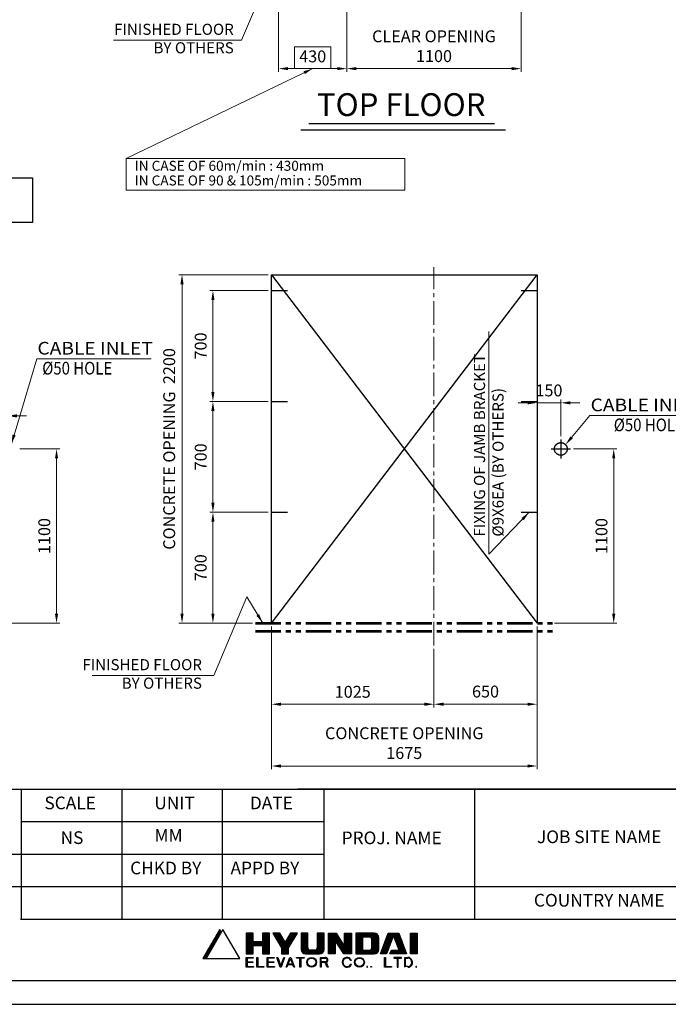
# Model space of a CAD drawing. Units: millimetres. Extents: x 17076 to 111423, y -118390 to 68727.
# Drawn here: x 56449 to 60540, y -65232 to -59017 of the extents above; entities that cross this region are included whole.
import ezdxf
from ezdxf.enums import TextEntityAlignment as Align

# ---------------------------------------------------------------- set-up
doc = ezdxf.new("R2010")
doc.units = ezdxf.units.MM
for name, pattern in [('CENTER2', [1.125, 0.75, -0.125, 0.125, -0.125]), ('PHANTOM', [7745.504221, 3872.752111, -774.550422, 774.550422, -774.550422, 774.550422, -774.550422]), ('PHANTOM2', [31.75, 15.875, -3.175, 3.175, -3.175, 3.175, -3.175]), ('SOLID', [0])]:
    doc.linetypes.add(name, pattern=pattern)
doc.layers.get('0').update_dxf_attribs({"lineweight": 30})
doc.layers.add('LAYER0$C$L0', color=2, linetype='SOLID')
doc.layers.add('LAYER1$C$L1', color=2, linetype='SOLID')
for name, color, linetype, lineweight in [('마감선', 30, 'PHANTOM2', 53), ('문자', 4, 'Continuous', 30), ('중심선1', 6, 'CENTER2', 9), ('치수선', 3, 'Continuous', 9)]:
    doc.layers.add(name, color=color, linetype=linetype, lineweight=lineweight)
doc.styles.get("Standard").update_dxf_attribs({"font": 'iso.shx', "height": 75, "bigfont": 'whgtxt.shx'})
doc.dimstyles.new('AM_ISO$0', dxfattribs={"dimtxt": 75, "dimasz": 60, "dimexe": 20, "dimexo": 20, "dimgap": 30, "dimtad": 1, "dimdsep": 46, "dimtxsty": 'Standard', "dimcen": 0, "dimclrd": 256, "dimclre": 256, "dimclrt": 2, "dimadec": 0, "dimazin": 2, "dimtp": 0.1, "dimtm": 0.1, "dimtfac": 0.71, "dimtix": 1, "dimtmove": 0, "dimatfit": 0, "dimfxl": 1, "dimlwd": -1, "dimlwe": -1, "dimarcsym": 1})
doc.dimstyles.new('AM_ISO$7', dxfattribs={"dimtxt": 75, "dimasz": 60, "dimexe": 20, "dimexo": 20, "dimgap": 30, "dimtad": 1, "dimdsep": 46, "dimtxsty": 'Standard', "dimcen": 0, "dimclrd": 256, "dimclre": 256, "dimclrt": 2, "dimadec": 0, "dimazin": 2, "dimtp": 0.1, "dimtm": 0.1, "dimtfac": 0.71, "dimtix": 1, "dimtmove": 0, "dimatfit": 0, "dimfxl": 1, "dimlwd": -1, "dimlwe": -1, "dimarcsym": 1})

# ---------------------------------------------------------------- blocks, each defined once
blk = doc.blocks.new('*D1251')
at = {"layer": 'Defpoints', "color": 0, "transparency": 16777216}
for p in [(58512.2, -58814), (59612.2, -58814), (59612.2, -59325.4)]:
    blk.add_point(p, dxfattribs=at)
at = {"layer": '치수선', "transparency": 16777216}
for p, q in [((58512.2, -58834), (58512.2, -59345.4)), ((59612.2, -58834), (59612.2, -59345.4)), ((58572.2, -59325.4), (59552.2, -59325.4))]:
    blk.add_line(p, q, dxfattribs=at)
for points in [[(58572.2, -59315.4), (58572.2, -59335.4), (58512.2, -59325.4)], [(59552.2, -59315.4), (59552.2, -59335.4), (59612.2, -59325.4)]]:
    blk.add_solid(points, dxfattribs=at)
at = {"layer": '치수선', "color": 2, "transparency": 16777216, "insert": (59062.2, -59193.6), "char_height": 75, "attachment_point": 5}
blk.add_mtext('CLEAR OPENING\\P1100', dxfattribs=at)
blk = doc.blocks.new('*D1252')
at = {"layer": 'Defpoints', "color": 0, "transparency": 16777216}
for p in [(58082.2, -58814), (58512.2, -58814), (58512.2, -59325.4)]:
    blk.add_point(p, dxfattribs=at)
at = {"layer": '치수선', "transparency": 16777216}
for p, q in [((58082.2, -58834), (58082.2, -59345.4)), ((58512.2, -58834), (58512.2, -59345.4)), ((58142.2, -59325.4), (58452.2, -59325.4))]:
    blk.add_line(p, q, dxfattribs=at)
for points in [[(58142.2, -59315.4), (58142.2, -59335.4), (58082.2, -59325.4)], [(58452.2, -59315.4), (58452.2, -59335.4), (58512.2, -59325.4)]]:
    blk.add_solid(points, dxfattribs=at)
at = {"layer": '치수선', "color": 2, "transparency": 16777216, "insert": (58297.2, -59257.9), "char_height": 75, "attachment_point": 5}
blk.add_mtext('430', dxfattribs=at)
blk = doc.blocks.new('*D1253')
at = {"layer": 'Defpoints', "color": 0, "transparency": 16777216}
for p in [(57472.9, -60626.3), (58037.2, -60626.3), (57937.2, -62826.3)]:
    blk.add_point(p, dxfattribs=at)
at = {"layer": '치수선', "transparency": 16777216}
for p, q in [((58017.2, -60626.3), (57452.9, -60626.3)), ((57472.9, -62766.3), (57472.9, -60686.3)), ((57917.2, -62826.3), (57452.9, -62826.3))]:
    blk.add_line(p, q, dxfattribs=at)
for points in [[(57462.9, -60686.3), (57482.9, -60686.3), (57472.9, -60626.3)], [(57462.9, -62766.3), (57482.9, -62766.3), (57472.9, -62826.3)]]:
    blk.add_solid(points, dxfattribs=at)
at = {"layer": '치수선', "color": 2, "transparency": 16777216, "insert": (57401.9, -61726.3), "char_height": 75, "attachment_point": 5, "rotation": 90}
blk.add_mtext('CONCRETE OPENING  2200', dxfattribs=at)
blk = doc.blocks.new('*D1254')
at = {"layer": 'Defpoints', "color": 0, "transparency": 16777216}
for p in [(57667.9, -61426.3), (58037.2, -61426.3), (58037.2, -62126.3)]:
    blk.add_point(p, dxfattribs=at)
at = {"layer": '치수선', "transparency": 16777216}
for p, q in [((58017.2, -61426.3), (57647.9, -61426.3)), ((57667.9, -62066.3), (57667.9, -61486.3)), ((58017.2, -62126.3), (57647.9, -62126.3))]:
    blk.add_line(p, q, dxfattribs=at)
for points in [[(57657.9, -61486.3), (57677.9, -61486.3), (57667.9, -61426.3)], [(57657.9, -62066.3), (57677.9, -62066.3), (57667.9, -62126.3)]]:
    blk.add_solid(points, dxfattribs=at)
at = {"layer": '치수선', "color": 2, "transparency": 16777216, "insert": (57600.4, -61776.3), "char_height": 75, "attachment_point": 5, "rotation": 90}
blk.add_mtext('700', dxfattribs=at)
blk = doc.blocks.new('*D1255')
at = {"layer": 'Defpoints', "color": 0, "transparency": 16777216}
for p in [(57667.9, -62126.3), (58037.2, -62126.3), (57937.2, -62826.3)]:
    blk.add_point(p, dxfattribs=at)
at = {"layer": '치수선', "transparency": 16777216}
for p, q in [((58017.2, -62126.3), (57647.9, -62126.3)), ((57667.9, -62766.3), (57667.9, -62186.3)), ((57917.2, -62826.3), (57647.9, -62826.3))]:
    blk.add_line(p, q, dxfattribs=at)
for points in [[(57657.9, -62186.3), (57677.9, -62186.3), (57667.9, -62126.3)], [(57657.9, -62766.3), (57677.9, -62766.3), (57667.9, -62826.3)]]:
    blk.add_solid(points, dxfattribs=at)
at = {"layer": '치수선', "color": 2, "transparency": 16777216, "insert": (57600.4, -62476.3), "char_height": 75, "attachment_point": 5, "rotation": 90}
blk.add_mtext('700', dxfattribs=at)
blk = doc.blocks.new('*D1256')
at = {"layer": 'Defpoints', "color": 0, "transparency": 16777216}
for p in [(57667.9, -60726.3), (58037.2, -60726.3), (58037.2, -61426.3)]:
    blk.add_point(p, dxfattribs=at)
at = {"layer": '치수선', "transparency": 16777216}
for p, q in [((58017.2, -60726.3), (57647.9, -60726.3)), ((57667.9, -61366.3), (57667.9, -60786.3)), ((58017.2, -61426.3), (57647.9, -61426.3))]:
    blk.add_line(p, q, dxfattribs=at)
for points in [[(57657.9, -60786.3), (57677.9, -60786.3), (57667.9, -60726.3)], [(57657.9, -61366.3), (57677.9, -61366.3), (57667.9, -61426.3)]]:
    blk.add_solid(points, dxfattribs=at)
at = {"layer": '치수선', "color": 2, "transparency": 16777216, "insert": (57600.4, -61076.3), "char_height": 75, "attachment_point": 5, "rotation": 90}
blk.add_mtext('700', dxfattribs=at)
blk = doc.blocks.new('*D1257')
at = {"layer": 'Defpoints', "color": 0, "transparency": 16777216}
for p in [(59712.2, -62826.3), (59062.2, -62968.1), (59062.2, -63338)]:
    blk.add_point(p, dxfattribs=at)
at = {"layer": '치수선', "transparency": 16777216}
for p, q in [((59712.2, -62846.3), (59712.2, -63358)), ((59062.2, -62988.1), (59062.2, -63358)), ((59652.2, -63338), (59122.2, -63338))]:
    blk.add_line(p, q, dxfattribs=at)
for points in [[(59122.2, -63328), (59122.2, -63348), (59062.2, -63338)], [(59652.2, -63328), (59652.2, -63348), (59712.2, -63338)]]:
    blk.add_solid(points, dxfattribs=at)
at = {"layer": '치수선', "color": 2, "transparency": 16777216, "insert": (59387.2, -63267.5), "char_height": 75, "attachment_point": 5}
blk.add_mtext('650', dxfattribs=at)
blk = doc.blocks.new('*D1258')
at = {"layer": 'Defpoints', "color": 0, "transparency": 16777216}
for p in [(58037.2, -62826.3), (59062.2, -62968.1), (59062.2, -63338)]:
    blk.add_point(p, dxfattribs=at)
at = {"layer": '치수선', "transparency": 16777216}
for p, q in [((58037.2, -62846.3), (58037.2, -63358)), ((59062.2, -62988.1), (59062.2, -63358)), ((58097.2, -63338), (59002.2, -63338))]:
    blk.add_line(p, q, dxfattribs=at)
for points in [[(58097.2, -63328), (58097.2, -63348), (58037.2, -63338)], [(59002.2, -63328), (59002.2, -63348), (59062.2, -63338)]]:
    blk.add_solid(points, dxfattribs=at)
at = {"layer": '치수선', "color": 2, "transparency": 16777216, "insert": (58549.7, -63269.4), "char_height": 75, "attachment_point": 5}
blk.add_mtext('1025', dxfattribs=at)
blk = doc.blocks.new('*D1259')
at = {"layer": 'Defpoints', "color": 0, "transparency": 16777216}
for p in [(58037.2, -62826.3), (59712.2, -62826.3), (59712.2, -63728)]:
    blk.add_point(p, dxfattribs=at)
at = {"layer": '치수선', "transparency": 16777216}
for p, q in [((58037.2, -62846.3), (58037.2, -63748)), ((59712.2, -62846.3), (59712.2, -63748)), ((58097.2, -63728), (59652.2, -63728))]:
    blk.add_line(p, q, dxfattribs=at)
for points in [[(58097.2, -63718), (58097.2, -63738), (58037.2, -63728)], [(59652.2, -63718), (59652.2, -63738), (59712.2, -63728)]]:
    blk.add_solid(points, dxfattribs=at)
at = {"layer": '치수선', "color": 2, "transparency": 16777216, "insert": (58874.7, -63593.4), "char_height": 75, "attachment_point": 5}
blk.add_mtext('CONCRETE OPENING\\P1675', dxfattribs=at)
blk = doc.blocks.new('*D1328')
at = {"layer": 'Defpoints', "color": 0, "transparency": 16777216}
for p in [(59922.2, -61726.3), (60195.8, -61726.3), (59802.4, -62826.3)]:
    blk.add_point(p, dxfattribs=at)
at = {"layer": '치수선', "transparency": 16777216}
for p, q in [((59942.2, -61726.3), (60215.8, -61726.3)), ((60195.8, -62766.3), (60195.8, -61786.3)), ((59822.4, -62826.3), (60215.8, -62826.3))]:
    blk.add_line(p, q, dxfattribs=at)
for points in [[(60185.8, -61786.3), (60205.8, -61786.3), (60195.8, -61726.3)], [(60185.8, -62766.3), (60205.8, -62766.3), (60195.8, -62826.3)]]:
    blk.add_solid(points, dxfattribs=at)
at = {"layer": '치수선', "color": 2, "transparency": 16777216, "insert": (60128.3, -62276.3), "char_height": 75, "attachment_point": 5, "rotation": 90}
blk.add_mtext('1100', dxfattribs=at)
blk = doc.blocks.new('*D1329')
at = {"layer": 'Defpoints', "color": 0, "transparency": 16777216}
for p in [(59712.2, -61435.2), (59862.2, -61666.3), (59712.2, -61726.3)]:
    blk.add_point(p, dxfattribs=at)
at = {"layer": '치수선', "transparency": 16777216}
for p, q in [((59652.2, -61435.2), (59592.2, -61435.2)), ((59712.2, -61706.3), (59712.2, -61415.2)), ((59862.2, -61435.2), (59712.2, -61435.2)), ((59862.2, -61646.3), (59862.2, -61415.2)), ((59922.2, -61435.2), (59982.2, -61435.2))]:
    blk.add_line(p, q, dxfattribs=at)
for points in [[(59652.2, -61425.2), (59652.2, -61445.2), (59712.2, -61435.2)], [(59922.2, -61425.2), (59922.2, -61445.2), (59862.2, -61435.2)]]:
    blk.add_solid(points, dxfattribs=at)
at = {"layer": '치수선', "color": 2, "transparency": 16777216, "insert": (59787.2, -61366.7), "char_height": 75, "attachment_point": 5}
blk.add_mtext('150', dxfattribs=at)
blk = doc.blocks.new('*D1332')
at = {"layer": 'Defpoints', "color": 0, "transparency": 16777216}
for p in [(56430.2, -61726.3), (56681.6, -61726.3), (56321.4, -62826.3)]:
    blk.add_point(p, dxfattribs=at)
at = {"layer": '치수선', "linetype": 'ByBlock', "transparency": 16777216}
for p, q in [((56450.2, -61726.3), (56701.6, -61726.3)), ((56681.6, -62766.3), (56681.6, -61786.3)), ((56341.4, -62826.3), (56701.6, -62826.3))]:
    blk.add_line(p, q, dxfattribs=at)
at = {"layer": '치수선', "transparency": 16777216}
for points in [[(56671.6, -61786.3), (56691.6, -61786.3), (56681.6, -61726.3)], [(56671.6, -62766.3), (56691.6, -62766.3), (56681.6, -62826.3)]]:
    blk.add_solid(points, dxfattribs=at)
at = {"layer": '치수선', "color": 2, "transparency": 16777216, "insert": (56614.1, -62276.3), "char_height": 75, "attachment_point": 5, "rotation": 90}
blk.add_mtext('1100', dxfattribs=at)
blk = doc.blocks.new('*D1333')
at = {"layer": 'Defpoints', "color": 0, "transparency": 16777216}
for p in [(56371.4, -61517.6), (56371.4, -61647.2), (56221.4, -61723.3)]:
    blk.add_point(p, dxfattribs=at)
at = {"layer": '치수선', "linetype": 'ByBlock', "transparency": 16777216}
for p, q in [((56161.4, -61517.6), (56101.4, -61517.6)), ((56221.4, -61703.3), (56221.4, -61497.6)), ((56221.4, -61517.6), (56371.4, -61517.6)), ((56371.4, -61627.2), (56371.4, -61497.6)), ((56431.4, -61517.6), (56491.4, -61517.6))]:
    blk.add_line(p, q, dxfattribs=at)
at = {"layer": '치수선', "transparency": 16777216}
for points in [[(56161.4, -61507.6), (56161.4, -61527.6), (56221.4, -61517.6)], [(56431.4, -61507.6), (56431.4, -61527.6), (56371.4, -61517.6)]]:
    blk.add_solid(points, dxfattribs=at)
at = {"layer": '치수선', "color": 2, "transparency": 16777216, "insert": (56296.4, -61449.1), "char_height": 75, "attachment_point": 5}
blk.add_mtext('150', dxfattribs=at)
blk = doc.blocks.new('ASFDASFASF')
at = {"layer": '치수선'}
for p, q in [((57071.2, 26876.9), (57071.2, 26676.9)), ((57071.2, 26876.9), (58828.7, 26876.9)), ((57071.2, 26676.9), (58828.7, 26676.9))]:
    blk.add_line(p, q, dxfattribs=at)
at = {"layer": '치수선', "color": 1}
blk.add_lwpolyline([(58133.1, 27581.2), (58361.3, 27581.2), (58361.3, 27443.9), (58133.1, 27443.9)], close=True, dxfattribs=at)
at = {"layer": '문자', "linetype": 'Continuous', "char_height": 63, "attachment_point": 1}
for s, insert, width in [('IN CASE OF 60m/min : 430mm', (57124.8, 26861.9), 1512.475), ('IN CASE OF 90 & 105m/min : 505mm', (57124.8, 26769.2), 1692.029)]:
    blk.add_mtext(s, dxfattribs=dict(at, insert=insert, width=width))
at = {"layer": '치수선', "color": 1}
blk.add_leader([(58247.2, 27443.9), (57071.2, 26876.9), (58828.7, 26876.9)], dimstyle='AM_ISO$7', override={"dimgap": 30, "dimtad": 0}, dxfattribs=at)
blk = doc.blocks.new('ASFASDFASF')
at = {"layer": '치수선'}
blk.add_line((58828.7, 26676.9), (58828.7, 26876.9), dxfattribs=at)
at = {"layer": '치수선', "color": 1}
blk.add_blockref('ASFDASFASF', (0, 0), dxfattribs=at)

msp = doc.modelspace()

# ---------------------------------------------------------------- linework, layer by layer
at = {"ltscale": 5}
for p, q in [((58223.158, -59711.912), (59513.499, -59711.912)), ((58273.158, -59671.996), (59443.499, -59671.996))]:
    msp.add_line(p, q, dxfattribs=at)
for p, q in [((58037.194, -62826.317), (58037.194, -60626.317)), ((58037.194, -60626.317), (59712.194, -60626.317)), ((59712.194, -60626.317), (59712.194, -62826.317)), ((58037.194, -60726.317), (58137.194, -60726.317)), ((59612.194, -60726.317), (59712.194, -60726.317)), ((58037.194, -61426.317), (58137.194, -61426.317)), ((59612.194, -61426.317), (59712.194, -61426.317)), ((58037.194, -62126.317), (58137.194, -62126.317)), ((59612.194, -62126.317), (59712.194, -62126.317)), ((49662, -63873.682), (62939.815, -63873.682)), ((56461.4, -64694.99), (56461.4, -63873.682)), ((57094.491, -64694.99), (57094.491, -63873.682)), ((57727.583, -64694.99), (57727.583, -63873.682)), ((62939.815, -63873.682), (58202.004, -63873.682)), ((58368.548, -64694.99), (58368.548, -63873.682)), ((59320.676, -64694.99), (59320.676, -63873.682)), ((56461.4, -64079.009), (58367.18, -64079.009)), ((55802.922, -64284.336), (58368.548, -64284.336)), ((55802.922, -64489.663), (60887.648, -64489.663)), ((56454.203, -64694.99), (62939.815, -64694.99)), ((57710.372, -64794.741), (57710.372, -64760.395)), ((57716.076, -64784.862), (57716.076, -64768.175)), ((57670.448, -64863.893), (57670.448, -64829.547)), ((57676.151, -64854.014), (57676.151, -64819.668)), ((57681.855, -64844.135), (57681.855, -64809.789)), ((57687.558, -64834.256), (57687.558, -64799.91)), ((57693.262, -64824.377), (57693.262, -64790.032)), ((57698.965, -64814.499), (57698.965, -64780.153)), ((57704.669, -64804.62), (57704.669, -64770.274)), ((57878.468, -64783.905), (57922.126, -64783.905)), ((57878.468, -64789.609), (57922.126, -64789.609)), ((57878.468, -64795.312), (57922.126, -64795.312)), ((57878.468, -64801.016), (57922.126, -64801.016)), ((57878.468, -64806.719), (57922.126, -64806.719)), ((57878.468, -64812.423), (57922.126, -64812.423)), ((57878.468, -64818.126), (57922.126, -64818.126)), ((57878.468, -64823.83), (57922.126, -64823.83)), ((57878.468, -64829.533), (57922.126, -64829.533)), ((57980.336, -64783.905), (58023.994, -64783.905)), ((57980.336, -64789.609), (58023.994, -64789.609)), ((57980.336, -64795.312), (58023.994, -64795.312)), ((57980.336, -64801.016), (58023.994, -64801.016)), ((57980.336, -64806.719), (58023.994, -64806.719)), ((57980.336, -64812.423), (58023.994, -64812.423)), ((57980.336, -64818.126), (58023.994, -64818.126)), ((57980.336, -64823.83), (58023.994, -64823.83)), ((57980.336, -64829.533), (58023.994, -64829.533)), ((58048.036, -64787.777), (58054.814, -64783.675)), ((58050.989, -64792.657), (58065.829, -64783.675)), ((58053.943, -64797.536), (58076.844, -64783.675)), ((58056.896, -64802.415), (58087.859, -64783.675)), ((58059.849, -64807.295), (58091.801, -64787.955)), ((58062.803, -64812.174), (58094.755, -64792.835)), ((58065.756, -64817.053), (58097.708, -64797.714)), ((58068.709, -64821.933), (58100.661, -64802.593)), ((58071.663, -64826.812), (58103.615, -64807.473)), ((58074.616, -64831.691), (58106.568, -64812.352)), ((58077.569, -64836.571), (58109.521, -64817.231)), ((58080.522, -64841.45), (58112.475, -64822.111)), ((58083.476, -64846.33), (58115.428, -64826.99)), ((58092.336, -64860.968), (58189.647, -64802.069)), ((58095.289, -64865.847), (58183.279, -64812.59)), ((58098.242, -64870.726), (58176.911, -64823.111)), ((58127.117, -64833.249), (58196.015, -64791.547)), ((58133.485, -64822.727), (58198.007, -64783.675)), ((58139.854, -64812.206), (58186.992, -64783.675)), ((58146.222, -64801.685), (58175.978, -64783.675)), ((58152.59, -64791.164), (58164.963, -64783.675)), ((58267.075, -64783.905), (58223.418, -64783.905)), ((58267.075, -64789.609), (58223.418, -64789.609)), ((58267.075, -64795.312), (58223.418, -64795.312)), ((58267.075, -64801.016), (58223.418, -64801.016)), ((58267.075, -64806.719), (58223.418, -64806.719)), ((58267.075, -64812.423), (58223.418, -64812.423)), ((58267.075, -64818.126), (58223.418, -64818.126)), ((58267.075, -64823.83), (58223.418, -64823.83)), ((58267.075, -64829.533), (58223.418, -64829.533)), ((58267.075, -64875.841), (58267.075, -64783.675)), ((58368.943, -64783.905), (58325.285, -64783.905)), ((58368.943, -64789.609), (58325.285, -64789.609)), ((58368.943, -64795.312), (58325.285, -64795.312)), ((58368.943, -64801.016), (58325.285, -64801.016)), ((58368.943, -64806.719), (58325.285, -64806.719)), ((58368.943, -64812.423), (58325.285, -64812.423)), ((58368.943, -64818.126), (58325.285, -64818.126)), ((58368.943, -64823.83), (58325.285, -64823.83)), ((58368.943, -64829.533), (58325.285, -64829.533)), ((58395.892, -64783.905), (58444.547, -64783.905)), ((58395.892, -64789.609), (58448.16, -64789.609)), ((58395.892, -64795.312), (58451.772, -64795.312)), ((58395.892, -64801.016), (58455.385, -64801.016)), ((58395.892, -64806.719), (58458.998, -64806.719)), ((58395.892, -64812.423), (58462.61, -64812.423)), ((58395.892, -64818.126), (58466.223, -64818.126)), ((58395.892, -64823.83), (58469.836, -64823.83)), ((58395.892, -64829.533), (58473.449, -64829.533)), ((58497.76, -64783.905), (58541.418, -64783.905)), ((58497.76, -64789.609), (58541.418, -64789.609)), ((58497.76, -64795.312), (58541.418, -64795.312)), ((58497.76, -64801.016), (58541.418, -64801.016)), ((58497.76, -64806.719), (58541.418, -64806.719)), ((58497.76, -64812.423), (58541.418, -64812.423)), ((58497.76, -64818.126), (58541.418, -64818.126)), ((58497.76, -64823.83), (58541.418, -64823.83)), ((58497.76, -64829.533), (58541.418, -64829.533)), ((58571.605, -64783.675), (58571.605, -64914.648)), ((58577.309, -64783.675), (58577.309, -64914.648)), ((58583.012, -64783.675), (58583.012, -64914.648)), ((58588.716, -64783.675), (58588.716, -64914.648)), ((58594.419, -64783.675), (58594.419, -64914.648)), ((58600.123, -64783.675), (58600.123, -64914.648)), ((58605.826, -64783.675), (58605.826, -64914.648)), ((58611.53, -64783.675), (58611.53, -64914.648)), ((58617.233, -64783.675), (58617.233, -64807.929)), ((58622.937, -64783.675), (58622.937, -64807.929)), ((58628.64, -64783.675), (58628.64, -64807.929)), ((58634.344, -64783.675), (58634.344, -64807.929)), ((58640.047, -64783.675), (58640.047, -64807.929)), ((58645.751, -64783.675), (58645.751, -64807.929)), ((58651.454, -64783.675), (58651.454, -64807.929)), ((58657.158, -64783.675), (58657.158, -64808.004)), ((58662.862, -64783.675), (58662.862, -64809.823)), ((58668.565, -64783.675), (58668.565, -64815.713)), ((58670.235, -64875.841), (58670.235, -64822.482)), ((58674.269, -64783.675), (58674.269, -64914.648)), ((58679.972, -64783.675), (58679.972, -64914.648)), ((58685.676, -64783.688), (58685.676, -64914.634)), ((58691.379, -64784.431), (58691.379, -64913.891)), ((58697.083, -64786.399), (58697.083, -64911.923)), ((58702.786, -64789.907), (58702.786, -64908.415)), ((58708.49, -64795.889), (58708.49, -64902.434)), ((58713.893, -64885.543), (58713.893, -64812.78)), ((58759.822, -64819.745), (58759.822, -64914.648)), ((58765.525, -64804.345), (58765.525, -64909.123)), ((58771.229, -64788.945), (58771.229, -64893.724)), ((58776.932, -64783.675), (58776.932, -64878.324)), ((58782.636, -64783.675), (58782.636, -64862.925)), ((58788.339, -64783.675), (58788.339, -64847.525)), ((58794.043, -64783.675), (58794.043, -64832.126)), ((58799.746, -64783.675), (58799.746, -64816.726)), ((58805.45, -64783.675), (58805.45, -64807.929)), ((58811.153, -64783.675), (58811.153, -64807.929)), ((58816.857, -64783.675), (58816.857, -64823.016)), ((58822.56, -64783.675), (58822.56, -64838.416)), ((58828.264, -64783.675), (58828.264, -64853.815)), ((58833.967, -64783.675), (58833.967, -64869.215)), ((58839.671, -64783.675), (58839.671, -64884.614)), ((58845.374, -64795.236), (58845.374, -64914.648)), ((58851.078, -64810.635), (58851.078, -64914.648)), ((58856.782, -64826.035), (58856.782, -64914.648)), ((58913.817, -64783.675), (58913.817, -64914.648)), ((58919.52, -64783.675), (58919.52, -64914.648)), ((58925.224, -64783.675), (58925.224, -64914.648)), ((58930.927, -64783.675), (58930.927, -64914.648)), ((58936.631, -64783.675), (58936.631, -64914.648)), ((58942.334, -64783.675), (58942.334, -64914.648)), ((58948.038, -64783.675), (58948.038, -64914.648)), ((58953.741, -64783.675), (58953.741, -64914.648)), ((57636.226, -64923.165), (57636.226, -64888.82)), ((57641.93, -64913.287), (57641.93, -64878.941)), ((57647.633, -64903.408), (57647.633, -64869.062)), ((57653.337, -64893.529), (57653.337, -64859.183)), ((57659.04, -64883.65), (57659.04, -64849.304)), ((57664.744, -64873.771), (57664.744, -64839.426)), ((57878.468, -64835.237), (57922.126, -64835.237)), ((57878.468, -64840.94), (58023.994, -64840.94)), ((57878.468, -64846.644), (58023.994, -64846.644)), ((57878.468, -64852.347), (58023.994, -64852.347)), ((57878.468, -64858.051), (58023.994, -64858.051)), ((57878.468, -64863.755), (57922.126, -64863.755)), ((57878.468, -64869.458), (57922.126, -64869.458)), ((57878.468, -64875.162), (57922.126, -64875.162)), ((57878.468, -64880.865), (57922.126, -64880.865)), ((57878.468, -64886.569), (57922.126, -64886.569)), ((57878.468, -64892.272), (57922.126, -64892.272)), ((57980.336, -64835.237), (58023.994, -64835.237)), ((57980.336, -64863.755), (58023.994, -64863.755)), ((57980.336, -64869.458), (58023.994, -64869.458)), ((57980.336, -64875.162), (58023.994, -64875.162)), ((57980.336, -64880.865), (58023.994, -64880.865)), ((57980.336, -64886.569), (58023.994, -64886.569)), ((57980.336, -64892.272), (58023.994, -64892.272)), ((58086.429, -64851.209), (58118.381, -64831.869)), ((58089.382, -64856.088), (58121.335, -64836.749)), ((58101.196, -64875.606), (58170.543, -64833.633)), ((58101.338, -64882.187), (58164.174, -64844.154)), ((58101.338, -64888.853), (58157.806, -64854.675)), ((58101.338, -64895.52), (58151.438, -64865.196)), ((58101.338, -64902.187), (58145.07, -64875.718)), ((58101.338, -64908.854), (58144.995, -64882.43)), ((58102.781, -64914.648), (58144.995, -64889.097)), ((58267.075, -64835.237), (58223.418, -64835.237)), ((58267.075, -64840.94), (58223.418, -64840.94)), ((58267.075, -64846.644), (58223.418, -64846.644)), ((58267.075, -64852.347), (58223.418, -64852.347)), ((58267.075, -64858.051), (58223.418, -64858.051)), ((58267.075, -64863.755), (58223.418, -64863.755)), ((58267.075, -64869.458), (58223.418, -64869.458)), ((58267.075, -64875.162), (58223.418, -64875.162)), ((58267.97, -64880.865), (58223.418, -64880.865)), ((58271.795, -64886.569), (58223.436, -64886.569)), ((58368.154, -64892.272), (58224.206, -64892.272)), ((58310.733, -64890.393), (58281.628, -64890.393)), ((58368.925, -64886.569), (58320.566, -64886.569)), ((58368.943, -64880.865), (58324.391, -64880.865)), ((58368.943, -64835.237), (58325.285, -64835.237)), ((58368.943, -64840.94), (58325.285, -64840.94)), ((58368.943, -64846.644), (58325.285, -64846.644)), ((58368.943, -64852.347), (58325.285, -64852.347)), ((58368.943, -64858.051), (58325.285, -64858.051)), ((58368.943, -64863.755), (58325.285, -64863.755)), ((58368.943, -64869.458), (58325.285, -64869.458)), ((58368.943, -64875.162), (58325.285, -64875.162)), ((58395.892, -64835.237), (58439.55, -64835.237)), ((58395.892, -64840.94), (58439.55, -64840.94)), ((58395.892, -64846.644), (58439.55, -64846.644)), ((58395.892, -64852.347), (58439.55, -64852.347)), ((58395.892, -64858.051), (58439.55, -64858.051)), ((58395.892, -64863.755), (58439.55, -64863.755)), ((58395.892, -64869.458), (58439.55, -64869.458)), ((58395.892, -64875.162), (58439.55, -64875.162)), ((58395.892, -64880.865), (58439.55, -64880.865)), ((58395.892, -64886.569), (58439.55, -64886.569)), ((58395.892, -64892.272), (58439.55, -64892.272)), ((58442.609, -64835.237), (58477.061, -64835.237)), ((58446.222, -64840.94), (58480.674, -64840.94)), ((58449.834, -64846.644), (58484.287, -64846.644)), ((58453.447, -64852.347), (58487.9, -64852.347)), ((58457.06, -64858.051), (58491.512, -64858.051)), ((58460.672, -64863.755), (58495.125, -64863.755)), ((58464.285, -64869.458), (58541.418, -64869.458)), ((58467.898, -64875.162), (58541.418, -64875.162)), ((58471.511, -64880.865), (58541.418, -64880.865)), ((58475.123, -64886.569), (58541.418, -64886.569)), ((58478.736, -64892.272), (58541.418, -64892.272)), ((58497.76, -64835.237), (58541.418, -64835.237)), ((58497.76, -64840.94), (58541.418, -64840.94)), ((58497.76, -64846.644), (58541.418, -64846.644)), ((58497.76, -64852.347), (58541.418, -64852.347)), ((58497.76, -64858.051), (58541.418, -64858.051)), ((58497.76, -64863.755), (58541.418, -64863.755)), ((58617.233, -64890.393), (58617.233, -64914.648)), ((58622.937, -64890.393), (58622.937, -64914.648)), ((58628.64, -64890.393), (58628.64, -64914.648)), ((58634.344, -64890.393), (58634.344, -64914.648)), ((58640.047, -64890.393), (58640.047, -64914.648)), ((58645.751, -64890.393), (58645.751, -64914.648)), ((58651.454, -64890.393), (58651.454, -64914.648)), ((58657.158, -64890.318), (58657.158, -64914.648)), ((58662.862, -64888.499), (58662.862, -64914.648)), ((58668.565, -64882.609), (58668.565, -64914.648)), ((58737.007, -64881.343), (58737.007, -64914.648)), ((58742.711, -64865.943), (58742.711, -64914.648)), ((58748.414, -64850.544), (58748.414, -64914.648)), ((58754.118, -64835.144), (58754.118, -64914.648)), ((58794.043, -64890.393), (58794.043, -64914.648)), ((58799.746, -64890.393), (58799.746, -64914.648)), ((58805.45, -64890.393), (58805.45, -64914.648)), ((58811.153, -64890.393), (58811.153, -64914.648)), ((58816.857, -64890.393), (58816.857, -64914.648)), ((58822.56, -64890.393), (58822.56, -64914.648)), ((58828.264, -64890.393), (58828.264, -64914.648)), ((58833.967, -64890.393), (58833.967, -64914.648)), ((58839.671, -64890.393), (58839.671, -64914.648)), ((58862.485, -64841.434), (58862.485, -64914.648)), ((58868.189, -64856.834), (58868.189, -64914.648)), ((58873.892, -64872.233), (58873.892, -64914.648)), ((58879.596, -64887.633), (58879.596, -64914.648)), ((57607.709, -64942.6), (57607.709, -64938.214)), ((57613.412, -64942.6), (57613.412, -64928.335)), ((57619.116, -64942.6), (57619.116, -64918.456)), ((57624.819, -64942.6), (57624.819, -64908.577)), ((57630.523, -64933.044), (57630.523, -64898.698)), ((57878.468, -64897.976), (57922.126, -64897.976)), ((57878.468, -64903.679), (57922.126, -64903.679)), ((57878.468, -64909.383), (57922.126, -64909.383)), ((57980.336, -64897.976), (58023.994, -64897.976)), ((57980.336, -64903.679), (58023.994, -64903.679)), ((57980.336, -64909.383), (58023.994, -64909.383)), ((58113.796, -64914.648), (58144.995, -64895.764)), ((58124.811, -64914.648), (58144.995, -64902.43)), ((58135.825, -64914.648), (58144.995, -64909.097)), ((58366.154, -64897.976), (58226.207, -64897.976)), ((58362.601, -64903.679), (58229.759, -64903.679)), ((58356.534, -64909.383), (58235.827, -64909.383)), ((58252.523, -64914.648), (58339.838, -64914.648)), ((58395.892, -64897.976), (58439.55, -64897.976)), ((58395.892, -64903.679), (58439.55, -64903.679)), ((58395.892, -64909.383), (58439.55, -64909.383)), ((58482.349, -64897.976), (58541.418, -64897.976)), ((58485.962, -64903.679), (58541.418, -64903.679)), ((58489.574, -64909.383), (58541.418, -64909.383)), ((58725.6, -64912.142), (58725.6, -64914.648)), ((58731.304, -64896.742), (58731.304, -64914.648)), ((58788.339, -64904.28), (58788.339, -64914.648)), ((58885.299, -64903.032), (58885.299, -64914.648)), ((58379.457, -64965.083), (58351.615, -64965.083)), ((58537.113, -64979.243), (58541.577, -64979.879)), ((58542.089, -64955.333), (58537.387, -64955.333)), ((58897.621, -64994.033), (58882.988, -64994.033))]:
    msp.add_line(p, q)
at = {"color": 171}
for p, q in [((58037.194, -62826.317), (59712.194, -60626.317)), ((58037.194, -60626.317), (59712.194, -62826.317))]:
    msp.add_line(p, q, dxfattribs=at)
at = {"color": 6, "ltscale": 200}
for p, q in [((59862.194, -61666.317), (59862.194, -61786.317)), ((59802.194, -61726.317), (59922.194, -61726.317))]:
    msp.add_line(p, q, dxfattribs=at)
for points in [[(63089.815, -65232.332), (63089.815, -55589.952), (49512, -55589.952), (49512, -65232.332)], [(62939.815, -65082.332), (62939.815, -55739.952), (49662, -55739.952), (49662, -65082.332)], [(57720.893, -64776.519), (57710.978, -64759.346), (57605.176, -64942.6), (57625.006, -64942.6), (57720.893, -64776.519)], [(57878.468, -64783.675), (57878.468, -64914.648), (57922.126, -64914.648), (57922.126, -64861.288), (57980.336, -64861.288), (57980.336, -64914.648), (58023.994, -64914.648), (58023.994, -64783.675), (57980.336, -64783.675), (57980.336, -64837.034), (57922.126, -64837.034), (57922.126, -64783.675), (57878.468, -64783.675)], [(58045.553, -64783.675), (58101.338, -64875.841), (58101.338, -64914.648), (58144.995, -64914.648), (58144.995, -64875.841), (58200.78, -64783.675), (58157.123, -64783.675), (58123.167, -64839.776), (58089.211, -64783.675), (58045.553, -64783.675)], [(58395.892, -64914.648), (58395.892, -64783.675), (58444.401, -64783.675), (58497.76, -64867.915), (58497.76, -64783.675), (58541.418, -64783.675), (58541.418, -64914.648), (58492.909, -64914.648), (58439.55, -64830.408), (58439.55, -64914.648), (58395.892, -64914.648)], [(58763.479, -64914.648), (58724.672, -64914.648), (58773.181, -64783.675), (58841.093, -64783.675), (58889.601, -64914.648), (58784.499, -64914.648), (58793.482, -64890.393), (58841.811, -64890.393), (58811.269, -64807.929), (58803.004, -64807.929), (58763.479, -64914.648)], [(58913.316, -64783.675), (58956.974, -64783.675), (58956.974, -64914.648), (58913.316, -64914.648)], [(57878.468, -64936.143), (57922.143, -64936.143), (57922.143, -64940.436), (57883.944, -64940.436), (57883.944, -64965.083), (57919.469, -64965.083), (57919.469, -64968.948), (57883.944, -64968.948), (57883.944, -64994.033), (57924.26, -64994.033), (57924.26, -64998.426), (57878.468, -64998.426), (57878.468, -64936.143)], [(57945.393, -64936.143), (57950.756, -64936.143), (57950.756, -64994.033), (57988.511, -64994.033), (57988.511, -64998.426), (57945.393, -64998.426), (57945.393, -64936.143)], [(58010.105, -64936.143), (58053.779, -64936.143), (58053.779, -64940.436), (58015.006, -64940.436), (58015.006, -64965.083), (58051.106, -64965.083), (58051.106, -64968.948), (58015.006, -64968.948), (58015.006, -64994.033), (58055.897, -64994.033), (58055.897, -64998.426), (58010.105, -64998.426), (58010.105, -64936.143)], [(58130.131, -64998.426), (58153.514, -64936.143), (58159.674, -64936.143), (58182.832, -64998.426), (58178.041, -64998.426), (58172.381, -64984.053), (58140.634, -64984.053), (58134.922, -64998.426), (58130.131, -64998.426)], [(58142.293, -64979.879), (58156.594, -64943.965), (58170.737, -64979.879), (58142.293, -64979.879)], [(58195.536, -64940.436), (58195.536, -64936.143), (58243.446, -64936.143), (58243.446, -64940.436), (58222.365, -64940.436), (58222.365, -64998.426), (58216.616, -64998.426), (58216.616, -64940.436), (58195.536, -64940.436)], [(58756.68, -64936.143), (58756.68, -64994.033), (58793.683, -64994.033), (58793.683, -64998.426), (58750.564, -64998.426), (58750.564, -64936.143), (58756.68, -64936.143)], [(58829.537, -64998.426), (58835.286, -64998.426), (58835.286, -64940.436), (58856.366, -64940.436), (58856.366, -64936.143), (58808.457, -64936.143), (58808.457, -64940.436), (58829.537, -64940.436), (58829.537, -64998.426)], [(58638.715, -64998.426), (58643.614, -64998.426), (58643.614, -64994.033), (58638.715, -64994.033)], [(58947.392, -64998.426), (58952.593, -64998.426), (58952.593, -64994.033), (58947.392, -64994.033)]]:
    msp.add_lwpolyline(points, close=True)
for points in [[(57836.61, -64942.6), (57730.808, -64759.346), (57625.006, -64942.6), (57836.61, -64942.6)], [(58267.075, -64783.675), (58223.418, -64783.675), (58223.418, -64885.543)], [(58368.943, -64885.543), (58368.943, -64783.675), (58325.285, -64783.675), (58325.285, -64875.841)], [(58684.787, -64783.675), (58568.367, -64783.675), (58568.367, -64914.648), (58684.787, -64914.648)], [(58655.682, -64807.929), (58612.025, -64807.929), (58612.025, -64890.393), (58655.682, -64890.393)], [(58071.265, -64936.379), (58076.774, -64936.379), (58095.699, -64990.244), (58114.623, -64936.379), (58120.133, -64936.379), (58098.573, -64998.426), (58092.824, -64998.426), (58071.265, -64936.379), (58076.774, -64936.379), (58095.699, -64990.244)], [(58346.12, -64998.426), (58346.12, -64936.143), (58374.874, -64936.143)], [(58351.615, -64965.083), (58351.615, -64940.436), (58377.759, -64940.436)], [(58878.766, -64998.426), (58878.766, -64936.143), (58897.93, -64936.143)], [(58882.988, -64994.033), (58882.988, -64940.436), (58897.523, -64940.436)], [(58382.173, -64968.948), (58394.39, -64998.426), (58388.964, -64998.426), (58376.747, -64968.948), (58351.615, -64968.948), (58351.615, -64998.426), (58346.12, -64998.426)], [(58665.104, -64998.426), (58662.846, -64998.426), (58662.846, -64994.033), (58667.637, -64994.033), (58667.637, -64998.426)]]:
    msp.add_lwpolyline(points)
at = {"linetype": 'PHANTOM'}
msp.add_circle((59862.194, -61726.316), 40, dxfattribs=at)
for centre, radius in [((58290.158, -64967.015), 30.874), ((58290.158, -64967.015), 26.589), ((58592.284, -64967.015), 30.872), ((58592.284, -64967.015), 26.58)]:
    msp.add_circle(centre, radius)
for centre, radius, start, end in [((58655.682, -64822.482), 14.553, 0, 90), ((58684.787, -64812.78), 29.105, 0, 90), ((58252.523, -64885.543), 29.105, 180, 270), ((58281.628, -64875.841), 14.553, 180, 270), ((58310.733, -64875.841), 14.553, 270, 0), ((58339.838, -64885.543), 29.105, 270, 0), ((58655.682, -64875.841), 14.553, 270, 0), ((58684.787, -64885.543), 29.105, 270, 0), ((58376.675, -64952.957), 16.91, 288.973495, 96.115193), ((58376.096, -64952.932), 12.607, 285.461871, 82.418608), ((58513.511, -64967.015), 30.874, 22.233634, 335.376305), ((58513.511, -64967.015), 26.581, 26.071368, 332.612551), ((58898.361, -64962.473), 22.054, 37.162737, 92.178501), ((58897.24, -64965.029), 28.894, 16.381997, 88.632086), ((58893.118, -64967.35), 29.187, 317.010207, 38.573284), ((58899.011, -64973.172), 20.907, 266.187329, 317.669832), ((58897.084, -64969.407), 29.031, 271.668275, 338.249547), ((58893.986, -64967.326), 32.689, 336.875061, 18.636962)]:
    msp.add_arc(centre, radius, start, end)
at = {"layer": 'LAYER1$C$L1', "color": 5}
msp.add_lwpolyline([(56530.511, -60296.091), (54614.512, -60296.091), (54614.512, -60015.243), (56530.511, -60015.243)], close=True, dxfattribs=at)
at = {"layer": '마감선', "ltscale": 10}
for p, q in [((57937.194, -62826.317), (59812.194, -62826.317)), ((57937.194, -62877.317), (59812.194, -62877.317))]:
    msp.add_line(p, q, dxfattribs=at)
at = {"layer": '중심선1', "ltscale": 200}
msp.add_line((59062.194, -62968.135), (59062.194, -60578.135), dxfattribs=at)
at = {"layer": '치수선', "color": 3}
for p, q in [((57849.055, -59146.298), (57041.101, -59146.298)), ((56556.3, -61157.846), (57277.378, -61157.846)), ((60789.428, -61515.879), (60045.397, -61515.879))]:
    msp.add_line(p, q, dxfattribs=at)
at = {"layer": '치수선'}
msp.add_line((59930.221, -61653.302), (60045.397, -61515.879), dxfattribs=at)
at = {"layer": '치수선', "ltscale": 5}
msp.add_line((57673.415, -63157.5), (56905.45, -63157.5), dxfattribs=at)
at = {"layer": '치수선'}
msp.add_solid([(59937.885, -61659.725), (59922.557, -61646.878), (59891.68, -61699.287)], dxfattribs=at)

# ---------------------------------------------------------------- block references
at = {"layer": '치수선', "color": 1}
msp.add_blockref('ASFASDFASF', (50, -86769.236), dxfattribs=at)

# ---------------------------------------------------------------- texts
at = {"layer": 'LAYER0$C$L0', "color": 1}
for s, width, p, p2 in [('CABLE INLET', 1.063637, (56560.769, -61130.469), (57288.77, -61130.469)), ('%%C50 HOLE', 0.84243, (56591.23, -61256.469), (57033.038, -61256.469)), ('CABLE INLET', 1.063637, (60049.867, -61488.502), (60777.868, -61488.502)), ('%%C50 HOLE', 0.84243, (60196.006, -61614.502), (60637.814, -61614.502))]:
    msp.add_text(s, height=80, dxfattribs=dict(at, width=width)).set_placement(p, p2, align=Align.FIT)
at = {"layer": 'LAYER0$C$L0', "ltscale": 5, "insert": (59314.326, -62279.66), "char_height": 70, "width": 1380.9, "attachment_point": 1, "rotation": 90}
msp.add_mtext('FIXING OF JAMB BRACKET\\P  %%C9X6EA (BY OTHERS)', dxfattribs=at)
at = {"layer": '문자', "color": 4, "insert": (58323.801, -59480.721), "char_height": 144, "width": 2266.902, "attachment_point": 1}
msp.add_mtext('TOP FLOOR', dxfattribs=at)
at = {"layer": '문자', "char_height": 80.0415}
for s, insert, width, attachment_point in [('SCALE', (56604.979, -63921.031), 339.81047, 1), ('UNIT', (57298.221, -63921.031), 339.81047, 1), ('DATE', (57901.059, -63921.031), 339.81047, 1), ('NS', (56707.036, -64140.157), 339.81047, 1), (' MM', (57274.829, -64126.358), 339.81047, 1), ('PROJ. NAME', (58479.408, -64141.447), 881.61138, 1), ('JOB SITE NAME', (60104.162, -64185.151), 1566.97245, 5), ('CHKD BY', (57145.849, -64331.685), 604.55345, 1), ('APPD BY', (57778.94, -64331.685), 604.55345, 1), ('COUNTRY NAME', (60104.162, -64585.681), 1566.97245, 5)]:
    msp.add_mtext(s, dxfattribs=dict(at, insert=insert, width=width, attachment_point=attachment_point))
at = {"layer": '치수선', "color": 4, "char_height": 70, "width": 912.94, "attachment_point": 9}
for insert in [(57799.375, -59250.721), (57598.735, -63261.923)]:
    msp.add_mtext('FINISHED FLOOR\\PBY OTHERS', dxfattribs=dict(at, insert=insert))

# ---------------------------------------------------------------- dimensions: what is measured, and where the dimension line sits
at = {"layer": '치수선', "color": 3}
for base, p1, p2, picture, middle in [((58512.194, -59325.373), (58082.194, -58813.983), (58512.194, -58813.983), '*D1252', (58297.194, -59257.856)), ((59712.194, -61435.235), (59862.194, -61666.317), (59712.194, -61726.317), '*D1329', (59787.194, -61366.709)), ((59062.194, -63337.973), (58037.194, -62826.317), (59062.194, -62968.135), '*D1258', (58549.694, -63269.447)), ((59062.194, -63337.973), (59712.194, -62826.317), (59062.194, -62968.135), '*D1257', (59387.194, -63267.545))]:
    dim = msp.add_linear_dim(base=base, p1=p1, p2=p2, dimstyle='AM_ISO$0', dxfattribs=at)
    dim.commit()
    dim.dimension.update_dxf_attribs({"geometry": picture, "text_midpoint": middle})
for base, p1, p2, text, picture, middle in [((59612.194, -59325.373), (58512.194, -58813.983), (59612.194, -58813.983), 'CLEAR OPENING\\P<>', '*D1251', (59062.194, -59193.631)), ((59712.194, -63728.023), (58037.194, -62826.317), (59712.194, -62826.317), 'CONCRETE OPENING\\P<>', '*D1259', (58874.694, -63593.369))]:
    dim = msp.add_linear_dim(base=base, p1=p1, p2=p2, text=text, dimstyle='AM_ISO$0', dxfattribs=at)
    dim.commit()
    dim.dimension.update_dxf_attribs({"geometry": picture, "text_midpoint": middle})
dim = msp.add_linear_dim(base=(57472.877, -60626.317), p1=(57937.194, -62826.317), p2=(58037.194, -60626.317), angle=90, text='CONCRETE OPENING  <>', dimstyle='AM_ISO$0', dxfattribs=at)
dim.commit()
dim.dimension.update_dxf_attribs({"geometry": '*D1253', "text_midpoint": (57401.925, -61726.317)})
for base, p1, p2, picture, middle in [((57667.877, -60726.317), (58037.194, -61426.317), (58037.194, -60726.317), '*D1256', (57600.361, -61076.317)), ((57667.877, -61426.317), (58037.194, -62126.317), (58037.194, -61426.317), '*D1254', (57600.361, -61776.317)), ((60195.785, -61726.317), (59802.416, -62826.317), (59922.194, -61726.317), '*D1328', (60128.269, -62276.317)), ((57667.877, -62126.317), (57937.194, -62826.317), (58037.194, -62126.317), '*D1255', (57600.361, -62476.317))]:
    dim = msp.add_linear_dim(base=base, p1=p1, p2=p2, angle=90, dimstyle='AM_ISO$0', dxfattribs=at)
    dim.commit()
    dim.dimension.update_dxf_attribs({"geometry": picture, "text_midpoint": middle})
at = {"layer": '치수선'}
dim = msp.add_linear_dim(base=(56371.352, -61517.612), p1=(56221.352, -61723.276), p2=(56371.352, -61647.208), dimstyle='AM_ISO$0', dxfattribs=at)
dim.commit()
dim.dimension.update_dxf_attribs({"geometry": '*D1333', "text_midpoint": (56296.352, -61449.087)})
dim = msp.add_linear_dim(base=(56681.593, -61726.317), p1=(56321.352, -62826.317), p2=(56430.195, -61726.317), angle=90, dimstyle='AM_ISO$0', dxfattribs=at)
dim.commit()
dim.dimension.update_dxf_attribs({"geometry": '*D1332', "text_midpoint": (56614.076, -62276.317)})

# ---------------------------------------------------------------- leaders
at = {"layer": '치수선', "ltscale": 5}
for points in [[(58157.37, -58813.983), (58056.932, -58649.509), (57849.055, -59146.298)], [(59662.191, -62126.317), (59407.977, -62391.472), (59407.977, -60985.691)], [(57981.73, -62825.184), (57881.292, -62660.711), (57673.415, -63157.5)]]:
    msp.add_leader(points, dimstyle='AM_ISO$7', dxfattribs=at)
at = {"layer": '치수선', "color": 1}
msp.add_leader([(56396.628, -61695.314), (56556.3, -61157.846)], dimstyle='AM_ISO$7', override={"dimgap": 30, "dimtad": 0}, dxfattribs=at)

doc.saveas('drawing.dxf')
